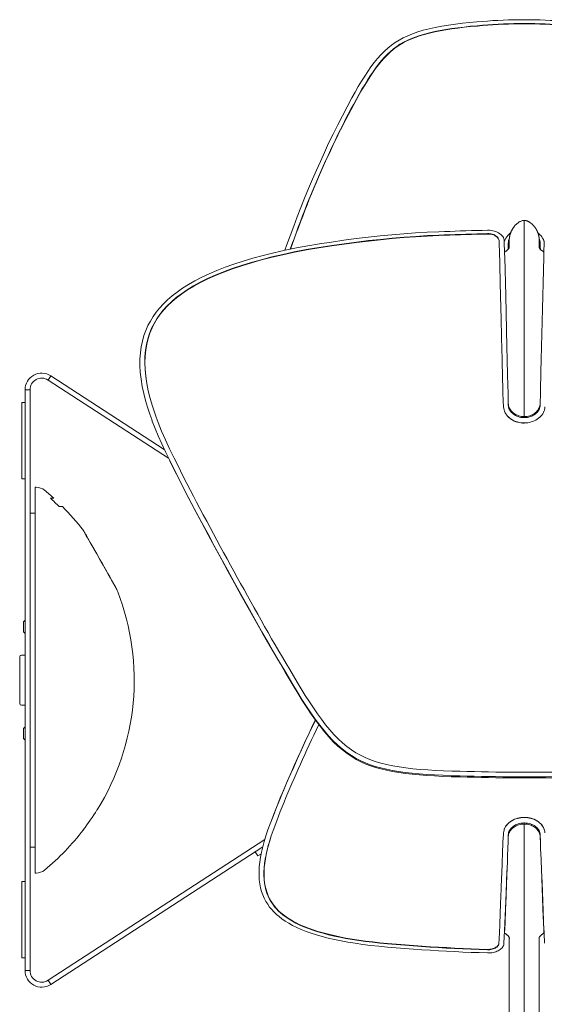
# Model space of a CAD drawing. Extents: x -305 to 1002, y -456 to 730.
# Drawn here: x 546 to 703, y 434 to 730 of the extents above; entities that cross this region are included whole.
import ezdxf

# ---------------------------------------------------------------- set-up
doc = ezdxf.new("R2010")
doc.units = 0
doc.header["$MEASUREMENT"] = 0
doc.layers.add('Luceplan', color=250, linetype='Continuous')

# ---------------------------------------------------------------- blocks, each defined once
blk = doc.blocks.new('Luceplan_Hope_D66-8a_(side view)')
at = {"layer": 'Luceplan', "lineweight": 9}
for points in [[(151.6, 198.58), (150.02, 198.58), (148.44, 198.55), (146.85, 198.51), (145.27, 198.46), (143.69, 198.39), (142.11, 198.3), (140.53, 198.19), (138.95, 198.08), (137.38, 197.94)], [(165.82, 197.94), (164.24, 198.08), (162.66, 198.19), (161.09, 198.3), (159.5, 198.39), (157.92, 198.46), (156.34, 198.51), (154.76, 198.55), (153.18, 198.58), (151.6, 198.58)], [(137.38, 197.94), (135.16, 197.74), (133, 197.5), (130.9, 197.23), (128.83, 196.94), (126.82, 196.61), (124.88, 196.24), (123.03, 195.84), (121.25, 195.4), (119.58, 194.9), (118.03, 194.35), (116.59, 193.76), (115.24, 193.12), (113.99, 192.44), (112.84, 191.73), (111.72, 190.93), (110.63, 190.05), (109.58, 189.1), (108.54, 188.05), (107.52, 186.91), (106.53, 185.68), (105.55, 184.38), (104.59, 183.01), (103.65, 181.58), (102.7, 180.07), (101.74, 178.48), (100.78, 176.82), (99.84, 175.08)], [(101.19, 174.69), (102.01, 176.2), (102.84, 177.65), (103.67, 179.05), (104.51, 180.4), (105.33, 181.68), (106.17, 182.91), (107.01, 184.09), (107.85, 185.22), (108.71, 186.28), (109.6, 187.27), (110.5, 188.19), (111.42, 189.05), (112.34, 189.82), (113.28, 190.52), (114.26, 191.18), (115.3, 191.79), (116.39, 192.35), (117.56, 192.88), (118.83, 193.38), (120.19, 193.85), (121.62, 194.28), (123.13, 194.67), (124.71, 195.02), (126.35, 195.34), (128.06, 195.64), (129.82, 195.91), (131.65, 196.16), (133.54, 196.39), (135.49, 196.6), (137.5, 196.79)], [(137.51, 196.69), (135.49, 196.51), (133.54, 196.3), (131.65, 196.06), (129.82, 195.81), (128.05, 195.54), (126.34, 195.24), (124.7, 194.92), (123.11, 194.57), (121.6, 194.18), (120.17, 193.74), (118.81, 193.28), (117.53, 192.77), (116.34, 192.22), (115.23, 191.64), (114.17, 191.01), (113.16, 190.34), (112.21, 189.61), (111.28, 188.82), (110.37, 187.97), (109.49, 187.05), (108.62, 186.06), (107.77, 185.01), (106.94, 183.89), (106.11, 182.72), (105.29, 181.5), (104.48, 180.23), (103.66, 178.91), (102.84, 177.53), (102.02, 176.09), (101.21, 174.6)], [(137.5, 196.79), (139.07, 196.92), (140.63, 197.04), (142.2, 197.14), (143.76, 197.23), (145.33, 197.3), (146.9, 197.36), (148.47, 197.4), (150.03, 197.42), (151.6, 197.43)], [(151.6, 197.33), (150.03, 197.32), (148.47, 197.3), (146.9, 197.26), (145.33, 197.2), (143.77, 197.13), (142.2, 197.05), (140.64, 196.94), (139.07, 196.83), (137.51, 196.69)], [(151.6, 197.43), (153.17, 197.42), (154.73, 197.4), (156.3, 197.36), (157.87, 197.3), (159.43, 197.23), (161, 197.14), (162.57, 197.04), (164.13, 196.92), (165.69, 196.79)], [(165.69, 196.69), (164.13, 196.83), (162.56, 196.94), (161, 197.05), (159.43, 197.13), (157.86, 197.21), (156.3, 197.26), (154.73, 197.3), (153.17, 197.32), (151.6, 197.33)], [(99.84, 175.08), (98.38, 172.39), (96.95, 169.69), (95.55, 166.97), (94.17, 164.21), (92.83, 161.42), (91.55, 158.66), (90.33, 155.97), (89.14, 153.3), (87.96, 150.6), (86.77, 147.8), (85.6, 144.94), (84.47, 142.09), (83.38, 139.29), (82.32, 136.49), (81.27, 133.64), (80.2, 130.67), (79.7, 129.24)], [(81.3, 129.57), (81.8, 130.99), (82.42, 132.72), (83.05, 134.45), (83.69, 136.17), (84.33, 137.88), (84.99, 139.6), (85.65, 141.3), (86.32, 142.99), (86.99, 144.68), (87.68, 146.36), (88.37, 148.02), (89.07, 149.67), (89.78, 151.31), (90.49, 152.94), (91.2, 154.56), (91.92, 156.16), (92.65, 157.76), (93.38, 159.34), (94.12, 160.91), (94.87, 162.47), (95.62, 164.03), (96.38, 165.57), (97.16, 167.11), (97.94, 168.63), (98.74, 170.15), (99.54, 171.67), (100.36, 173.18), (101.19, 174.69)], [(101.21, 174.6), (100.38, 173.09), (99.56, 171.58), (98.76, 170.06), (97.96, 168.53), (97.17, 167), (96.39, 165.45), (95.63, 163.9), (94.87, 162.34), (94.12, 160.78), (93.38, 159.2), (92.65, 157.62), (91.92, 156.02), (91.21, 154.42), (90.49, 152.81), (89.79, 151.19), (89.09, 149.56), (88.39, 147.92), (87.7, 146.27), (87.02, 144.61), (86.35, 142.93), (85.69, 141.25), (85.03, 139.56), (84.38, 137.85), (83.74, 136.14), (83.1, 134.43), (82.47, 132.7), (81.85, 130.97), (81.36, 129.58)], [(151.6, 138.26), (151.51, 138.26), (151.3, 138.23), (151.09, 138.19), (150.88, 138.12), (150.67, 138.04), (150.47, 137.95), (150.29, 137.86), (150.11, 137.76), (149.95, 137.66), (149.79, 137.55), (149.65, 137.44), (149.51, 137.33), (149.38, 137.22), (149.25, 137.11), (149.13, 137), (149.01, 136.89), (148.91, 136.78), (148.8, 136.66), (148.71, 136.55), (148.61, 136.45), (148.53, 136.34), (148.44, 136.23), (148.37, 136.12), (148.29, 136.02), (148.22, 135.91), (148.16, 135.81), (148.09, 135.71), (148.04, 135.61), (147.98, 135.52), (147.93, 135.42), (147.88, 135.33), (147.83, 135.24), (147.78, 135.15), (147.74, 135.06), (147.7, 134.97), (147.66, 134.88), (147.62, 134.79), (147.59, 134.7), (147.55, 134.61), (147.52, 134.53), (147.49, 134.44), (147.46, 134.35), (147.43, 134.27), (147.4, 134.19), (147.37, 134.1), (147.35, 134.02), (147.33, 133.94), (147.31, 133.87), (147.29, 133.79), (147.27, 133.72), (147.25, 133.65), (147.23, 133.58), (147.22, 133.51), (147.2, 133.44), (147.19, 133.36), (147.18, 133.28), (147.16, 133.2), (147.15, 133.1), (147.14, 133), (147.13, 132.92), (147.12, 132.86), (147.12, 132.82), (147.11, 132.77), (147.11, 132.7), (147.1, 132.63), (147.1, 132.57), (147.1, 132.5), (147.1, 132.43)], [(151.6, 79.01), (151.6, 138.26)], [(156.02, 133.31), (156.01, 133.33), (156.01, 133.36), (156, 133.39), (156, 133.41), (155.99, 133.44), (155.99, 133.47), (155.98, 133.5), (155.97, 133.53), (155.97, 133.56), (155.96, 133.59), (155.95, 133.62), (155.95, 133.65), (155.94, 133.68), (155.93, 133.71), (155.93, 133.74), (155.92, 133.77), (155.91, 133.8), (155.9, 133.83), (155.89, 133.86), (155.88, 133.89), (155.88, 133.93), (155.87, 133.96), (155.86, 133.99), (155.85, 134.02), (155.84, 134.06), (155.83, 134.09), (155.82, 134.12), (155.81, 134.16), (155.8, 134.19), (155.79, 134.23), (155.77, 134.26), (155.76, 134.29), (155.75, 134.33), (155.74, 134.36), (155.73, 134.4), (155.71, 134.43), (155.7, 134.47), (155.69, 134.51), (155.67, 134.54), (155.66, 134.58), (155.65, 134.61), (155.63, 134.65), (155.62, 134.68), (155.6, 134.72), (155.59, 134.76), (155.57, 134.79), (155.56, 134.83), (155.54, 134.87), (155.53, 134.9), (155.51, 134.94), (155.49, 134.98), (155.48, 135.01), (155.46, 135.05), (155.44, 135.09), (155.43, 135.12), (155.41, 135.16), (155.39, 135.2), (155.37, 135.23), (155.35, 135.27), (155.33, 135.31), (155.31, 135.35), (155.29, 135.39), (155.27, 135.43), (155.25, 135.47), (155.23, 135.51), (155.2, 135.55), (155.18, 135.59), (155.16, 135.63), (155.13, 135.67), (155.11, 135.71), (155.08, 135.75), (155.06, 135.79), (155.03, 135.83), (155, 135.87), (154.97, 135.92), (154.95, 135.96), (154.92, 136), (154.89, 136.04), (154.86, 136.09), (154.83, 136.13), (154.79, 136.18), (154.76, 136.22), (154.73, 136.26), (154.69, 136.31), (154.66, 136.35), (154.62, 136.4), (154.59, 136.44), (154.55, 136.49), (154.51, 136.53), (154.47, 136.58), (154.43, 136.62), (154.39, 136.67), (154.35, 136.72), (154.31, 136.76), (154.26, 136.81), (154.22, 136.85), (154.17, 136.9), (154.12, 136.94), (154.08, 136.99), (154.03, 137.04), (153.98, 137.08), (153.93, 137.13), (153.88, 137.18), (153.82, 137.22), (153.77, 137.27), (153.71, 137.31), (153.66, 137.36), (153.6, 137.41), (153.54, 137.45), (153.48, 137.5), (153.42, 137.54), (153.35, 137.58), (153.29, 137.63), (153.22, 137.67), (153.16, 137.72), (153.09, 137.76), (153.02, 137.8), (152.95, 137.84), (152.87, 137.88), (152.8, 137.92), (152.72, 137.96), (152.64, 137.99), (152.56, 138.03), (152.48, 138.06), (152.4, 138.1), (152.31, 138.13), (152.22, 138.15), (152.13, 138.18), (152.03, 138.2), (151.93, 138.22), (151.83, 138.24), (151.72, 138.26), (151.6, 138.26)], [(125.98, 134.83), (122.46, 134.67), (118.93, 134.46), (115.39, 134.2), (111.84, 133.9), (108.28, 133.56), (104.69, 133.18), (101.05, 132.75), (97.38, 132.27), (93.66, 131.74)], [(93.77, 130.7), (97.51, 131.24), (101.19, 131.72), (104.83, 132.15), (108.42, 132.54), (111.96, 132.88), (115.48, 133.18), (118.99, 133.44), (122.48, 133.65), (125.96, 133.81)], [(125.97, 133.7), (122.47, 133.54), (118.96, 133.32), (115.44, 133.07), (111.91, 132.77), (108.37, 132.43), (104.79, 132.04), (101.16, 131.61), (97.5, 131.12), (93.79, 130.6)], [(125.96, 133.81), (127.58, 133.88), (129.2, 133.94), (130.82, 134), (132.44, 134.05), (134.07, 134.1), (135.7, 134.15), (137.33, 134.19), (138.96, 134.23), (140.59, 134.26)], [(140.6, 134.15), (138.96, 134.12), (137.33, 134.08), (135.7, 134.04), (134.07, 133.99), (132.45, 133.94), (130.83, 133.89), (129.21, 133.83), (127.59, 133.77), (125.97, 133.7)], [(125.98, 134.83), (127.6, 134.89), (129.22, 134.95), (130.84, 135.01), (132.46, 135.07), (134.09, 135.11), (135.71, 135.16), (137.34, 135.2), (138.97, 135.24), (140.6, 135.27)], [(144.07, 132.03), (144.05, 132.26), (143.99, 132.49), (143.89, 132.72), (143.76, 132.94), (143.59, 133.16), (143.39, 133.36), (143.17, 133.54), (142.91, 133.71), (142.63, 133.86), (142.32, 133.98), (141.99, 134.09), (141.65, 134.17), (141.31, 134.23), (140.96, 134.26), (140.59, 134.26)], [(145.57, 132.07), (145.54, 132.41), (145.45, 132.74), (145.32, 133.06), (145.13, 133.38), (144.89, 133.69), (144.61, 133.98), (144.28, 134.24), (143.91, 134.48), (143.51, 134.69), (143.08, 134.87), (142.61, 135.02), (142.13, 135.14), (141.64, 135.22), (141.13, 135.26), (140.6, 135.27)], [(143.99, 132.39), (143.89, 132.62), (143.76, 132.84), (143.6, 133.05), (143.4, 133.25), (143.17, 133.43), (142.91, 133.6), (142.63, 133.75), (142.33, 133.87), (142, 133.98), (141.67, 134.06), (141.32, 134.11), (140.97, 134.14), (140.6, 134.15)], [(147.51, 134.51), (147.33, 134.37), (146.97, 134.03), (146.63, 133.68), (146.33, 133.3), (146.07, 132.89), (145.85, 132.47)], [(157.35, 132.47), (157.13, 132.89), (156.86, 133.3), (156.57, 133.68), (156.23, 134.03), (155.87, 134.37), (155.69, 134.51)], [(156.03, 133.26), (156.02, 133.31)], [(156.03, 133.21), (156.03, 133.26)], [(93.66, 131.74), (90.11, 131.21), (86.6, 130.61), (83.15, 129.95), (79.72, 129.24), (76.35, 128.49), (73.11, 127.68), (70.06, 126.85), (67.15, 125.99), (64.38, 125.09), (61.75, 124.15), (59.25, 123.18), (56.9, 122.17), (54.69, 121.13), (52.62, 120.05), (50.7, 118.95), (48.92, 117.83), (47.29, 116.69), (45.79, 115.52), (44.42, 114.33), (43.18, 113.13), (42.05, 111.9), (41.02, 110.63), (40.1, 109.34), (39.27, 107.99), (38.53, 106.59), (37.88, 105.13), (37.32, 103.59), (36.86, 101.96), (36.5, 100.25), (36.25, 98.45), (36.12, 96.58), (36.12, 94.64), (36.23, 92.62), (36.46, 90.51), (36.82, 88.33), (37.27, 86.18), (37.8, 84.1), (38.41, 82.06), (39.09, 79.97), (39.66, 78.37)], [(41.01, 79.03), (40.68, 79.95), (39.87, 82.37), (39.19, 84.72), (38.62, 86.99), (38.18, 89.2), (37.86, 91.35), (37.65, 93.41), (37.57, 95.41), (37.62, 97.34), (37.79, 99.19), (38.08, 100.96), (38.49, 102.65), (39.01, 104.26), (39.63, 105.79), (40.36, 107.25), (41.18, 108.64), (42.11, 109.99), (43.15, 111.29), (44.3, 112.55), (45.59, 113.79), (47.02, 115.01), (48.59, 116.2), (50.31, 117.38), (52.19, 118.53), (54.22, 119.64), (56.41, 120.73), (58.74, 121.78), (61.22, 122.79), (63.85, 123.76), (66.61, 124.7), (69.51, 125.58), (72.55, 126.43), (75.73, 127.24), (79.03, 128), (82.5, 128.74), (86.12, 129.46), (89.88, 130.12), (93.77, 130.7)], [(93.79, 130.6), (89.91, 130.01), (86.17, 129.36), (82.56, 128.65), (79.11, 127.91), (75.81, 127.16), (72.64, 126.35), (69.61, 125.5), (66.72, 124.62), (63.96, 123.69), (61.34, 122.72), (58.86, 121.72), (56.53, 120.68), (54.34, 119.59), (52.31, 118.48), (50.42, 117.33), (48.7, 116.17), (47.13, 114.98), (45.7, 113.77), (44.42, 112.55), (43.28, 111.31), (42.25, 110.03), (41.31, 108.71), (40.49, 107.34), (39.76, 105.9), (39.12, 104.37), (38.58, 102.76), (38.15, 101.07), (37.85, 99.29), (37.67, 97.43), (37.6, 95.49), (37.67, 93.48), (37.87, 91.4), (38.19, 89.24), (38.63, 87.02), (39.2, 84.73), (39.88, 82.37), (40.68, 79.94), (41.01, 79.03)], [(144.14, 129.17), (144.11, 130.6), (144.07, 132.03)], [(145.57, 132.07), (145.67, 128.14)], [(145.85, 132.47), (145.66, 132.03)], [(146.78, 130.65), (146.75, 129.55)], [(146.8, 131.44), (146.78, 130.65)], [(146.83, 131.8), (146.8, 131.44)], [(146.89, 132.16), (146.83, 131.8)], [(147.12, 132.87), (146.99, 132.52), (146.89, 132.16)], [(147.1, 131.9), (147.1, 132.44)], [(147.1, 131.39), (147.1, 131.9)], [(147.1, 131.08), (147.1, 131.39)], [(147.1, 130.59), (147.1, 131.08)], [(147.11, 130.22), (147.1, 130.59)], [(147.11, 130.31), (147.11, 130.28), (147.11, 130.25), (147.11, 130.24), (147.11, 130.23), (147.11, 130.22), (147.11, 130.22), (147.11, 130.22), (147.11, 130.2), (147.1, 130.19), (147.1, 130.16)], [(147.11, 130.54), (147.11, 130.46)], [(147.11, 130.46), (147.11, 130.37)], [(147.11, 130.37), (147.11, 130.31)], [(156.04, 133.16), (156.03, 133.21)], [(156.05, 133.12), (156.04, 133.16)], [(156.05, 133.08), (156.05, 133.12)], [(156.06, 133.04), (156.05, 133.08)], [(156.06, 132.99), (156.06, 133.04)], [(156.07, 132.95), (156.06, 132.99)], [(156.07, 132.91), (156.07, 132.95)], [(156.09, 132.74), (156.09, 132.76), (156.09, 132.78), (156.08, 132.81), (156.08, 132.84), (156.08, 132.87), (156.07, 132.91)], [(156.08, 132.87), (156.21, 132.52)], [(156.09, 132.7), (156.09, 132.74)], [(156.09, 132.67), (156.09, 132.7)], [(156.09, 132.65), (156.09, 132.67)], [(156.1, 132.62), (156.09, 132.65)], [(156.09, 130.22), (156.1, 131.08)], [(156.09, 130.54), (156.09, 130.46), (156.09, 130.38), (156.09, 130.32)], [(156.24, 129.8), (156.2, 129.88), (156.17, 129.94), (156.14, 130), (156.13, 130.05), (156.11, 130.1), (156.1, 130.14), (156.1, 130.16), (156.09, 130.19), (156.09, 130.2), (156.09, 130.21), (156.09, 130.22), (156.09, 130.23), (156.09, 130.23), (156.09, 130.23), (156.09, 130.24), (156.09, 130.26), (156.09, 130.29), (156.09, 130.32)], [(156.1, 132.59), (156.1, 132.62)], [(156.1, 132.53), (156.1, 132.54), (156.1, 132.56), (156.1, 132.59)], [(156.1, 132.49), (156.1, 132.53)], [(156.1, 132.46), (156.1, 132.49)], [(156.1, 132.44), (156.1, 132.46)], [(156.1, 131.46), (156.1, 132.44)], [(156.1, 131.08), (156.1, 131.46)], [(156.21, 132.52), (156.31, 132.16)], [(156.31, 132.16), (156.37, 131.8)], [(156.37, 131.8), (156.39, 131.44)], [(156.39, 131.44), (156.43, 130.18)], [(157.53, 132.03), (157.35, 132.47)], [(157.53, 128.14), (157.63, 132.07)], [(157.62, 131.76), (157.53, 132.03)], [(144.27, 123.89), (144.25, 124.89), (144.14, 129.17)], [(145.69, 127.96), (145.67, 128.14)], [(145.88, 128.85), (145.7, 128.72)], [(145.7, 128.72), (145.7, 128.51)], [(145.7, 128.51), (145.71, 128.01)], [(145.71, 128.01), (145.73, 127.47)], [(145.73, 127.47), (145.73, 127.2)], [(146.91, 129.74), (146.85, 129.65), (146.77, 129.56), (146.68, 129.48), (146.58, 129.39), (146.47, 129.3), (146.36, 129.21), (146.24, 129.12), (146.12, 129.03), (146, 128.94), (145.88, 128.85)], [(147.1, 130.16), (147.09, 130.12), (147.08, 130.08), (147.06, 130.03), (147.04, 129.97), (147.01, 129.9), (146.97, 129.82), (146.91, 129.74)], [(157.5, 128.72), (157.37, 128.81), (157.25, 128.9), (157.14, 128.98), (157.04, 129.06), (156.93, 129.14), (156.82, 129.22), (156.72, 129.3), (156.62, 129.39), (156.53, 129.47), (156.44, 129.55), (156.36, 129.64), (156.3, 129.72), (156.24, 129.8)], [(156.43, 130.18), (156.44, 129.55)], [(157.5, 128.51), (157.47, 127.47)], [(157.47, 127.47), (157.47, 127.2)], [(157.5, 128.72), (157.5, 128.51)], [(157.53, 128.14), (157.5, 127.93)], [(145.73, 127.2), (146.02, 115.53)], [(157.47, 127.2), (157.37, 123.29), (157.27, 119.4), (157.18, 115.53), (157.08, 111.68), (156.99, 107.84), (156.89, 104.02), (156.8, 100.21), (156.71, 96.43), (156.61, 92.66)], [(144.29, 123.37), (144.27, 123.89)], [(144.34, 121.06), (144.29, 123.37)], [(144.39, 119.05), (144.36, 120.42), (144.34, 121.06)], [(144.45, 116.77), (144.41, 118.31), (144.39, 119.05)], [(144.51, 114.27), (144.47, 115.96), (144.45, 116.77)], [(146.02, 115.53), (146.4, 100.21), (146.49, 96.43)], [(144.53, 113.4), (144.51, 114.27)], [(144.66, 108.05), (144.64, 108.93), (144.62, 109.82), (144.6, 110.72), (144.57, 111.62), (144.53, 113.4)], [(144.73, 105.49), (144.7, 106.33), (144.66, 108.05)], [(144.78, 103.1), (144.76, 103.88), (144.73, 105.49)], [(144.87, 99.54), (144.78, 103.1)], [(144.88, 98.9), (144.87, 99.54)], [(144.94, 96.56), (144.93, 97.11), (144.88, 98.9)], [(145, 94.02), (144.98, 94.99), (144.96, 95.5), (144.94, 96.56)], [(146.61, 91.72), (146.49, 96.43)], [(145.02, 93.09), (145, 94.02)], [(145.05, 91.76), (145.03, 92.63), (145.02, 93.09)], [(156.48, 87.01), (156.61, 92.66)], [(9.32, 91.5), (8.51, 90.24)], [(44.69, 66.75), (8.51, 90.24)], [(43.42, 69.36), (9.32, 91.5)], [(145.06, 91.34), (145.05, 91.76)], [(145.08, 90.52), (145.06, 91.34)], [(145.12, 89.02), (145.1, 89.75), (145.08, 90.52)], [(145.15, 87.41), (145.14, 88.01), (145.13, 88.34), (145.12, 88.67), (145.12, 89.02)], [(146.72, 87.01), (146.7, 87.95), (146.68, 88.89), (146.61, 91.72)], [(1.6, 87.31), (3.1, 87.31)], [(1.6, -87.31), (1.6, 87.31)], [(3.1, -87.31), (3.1, 87.31)], [(145.19, 86.06), (145.18, 86.58), (145.17, 86.85), (145.16, 87.12), (145.15, 87.41)], [(145.21, 85.56), (145.19, 86.06)], [(146.74, 86.28), (146.72, 87.01)], [(146.74, 85.71), (146.72, 86.41)], [(146.75, 85.51), (146.74, 86.28)], [(156.44, 85.12), (156.45, 85.9)], [(156.45, 85.9), (156.47, 86.65), (156.48, 87.01)], [(0.6, 60.5), (0.6, 83.5)], [(1.6, 83.5), (0.6, 83.5)], [(145.22, 85.06), (145.21, 85.31), (145.21, 85.56)], [(145.37, 82.14), (145.35, 82.42), (145.33, 82.69), (145.32, 82.96), (145.3, 83.23), (145.29, 83.5), (145.28, 83.76), (145.27, 84.03), (145.25, 84.29), (145.24, 84.55), (145.22, 85.06)], [(146.75, 84.97), (146.74, 85.71)], [(146.77, 84.71), (146.75, 85.51)], [(146.78, 83.8), (146.75, 84.97)], [(146.8, 83.19), (146.77, 84.71)], [(146.8, 82.73), (146.78, 83.8)], [(146.98, 82.19), (146.89, 82.52), (146.83, 82.85), (146.8, 83.19)], [(156.22, 82.19), (156.31, 82.52), (156.37, 82.85), (156.4, 83.19)], [(156.4, 83.19), (156.42, 84.3)], [(156.4, 82.73), (156.4, 82.99)], [(156.42, 84.3), (156.44, 85.12)], [(145.37, 82.14), (145.42, 81.72), (145.52, 81.3), (145.65, 80.89), (145.67, 80.84)], [(145.67, 80.84), (145.7, 80.77)], [(145.67, 80.84), (145.83, 80.48), (146.06, 80.09), (146.32, 79.72), (146.61, 79.37), (146.95, 79.04), (147.31, 78.73), (147.71, 78.45), (148.13, 78.2), (148.58, 77.98), (149.05, 77.79), (149.54, 77.63), (150.04, 77.5), (150.56, 77.41), (151.08, 77.36), (151.6, 77.34)], [(151.6, 77.29), (151.08, 77.3), (150.56, 77.36), (150.06, 77.44), (149.56, 77.57), (149.07, 77.72), (148.6, 77.91), (148.15, 78.14), (147.73, 78.39), (147.33, 78.67), (146.97, 78.97), (146.64, 79.3), (146.34, 79.66), (146.08, 80.03), (145.86, 80.41), (145.7, 80.77)], [(146.8, 82.72), (146.83, 82.38), (146.89, 82.04), (147, 81.71), (147.14, 81.39), (147.31, 81.08), (147.52, 80.78), (147.75, 80.5), (148.02, 80.24), (148.32, 79.99), (148.64, 79.77), (148.99, 79.57), (149.36, 79.39), (149.76, 79.24), (150.18, 79.12), (150.61, 79.02), (151.07, 78.96)], [(151.6, 79.24), (151.17, 79.26), (150.75, 79.31), (150.34, 79.4), (149.95, 79.5), (149.56, 79.64), (149.19, 79.8), (148.85, 79.99), (148.52, 80.2), (148.21, 80.44), (147.94, 80.69), (147.68, 80.96), (147.46, 81.25), (147.27, 81.55), (147.11, 81.87), (146.98, 82.19)], [(151.6, 79.24), (152.03, 79.26), (152.45, 79.31), (152.86, 79.4), (153.25, 79.5), (153.64, 79.64), (154, 79.8), (154.35, 79.99), (154.68, 80.2), (154.98, 80.44), (155.26, 80.69), (155.52, 80.96), (155.74, 81.25), (155.93, 81.55), (156.09, 81.87), (156.22, 82.19)], [(151.6, 77.34), (152.12, 77.36), (152.64, 77.41), (153.16, 77.5), (153.66, 77.63), (154.15, 77.79), (154.62, 77.98), (155.07, 78.2), (155.49, 78.45), (155.89, 78.73), (156.25, 79.04), (156.58, 79.37), (156.88, 79.72), (157.14, 80.09), (157.36, 80.48), (157.53, 80.84)], [(152.13, 78.96), (152.59, 79.02), (153.02, 79.12), (153.44, 79.24), (153.83, 79.39), (154.21, 79.57), (154.56, 79.77), (154.88, 79.99), (155.18, 80.24), (155.44, 80.5), (155.68, 80.78), (155.89, 81.08), (156.06, 81.39), (156.2, 81.71), (156.3, 82.04), (156.37, 82.38), (156.4, 82.72)], [(157.5, 80.77), (157.53, 80.84)], [(157.53, 80.84), (157.54, 80.89)], [(157.54, 80.89), (157.68, 81.3), (157.78, 81.72), (157.83, 82.14)], [(39.66, 78.37), (39.85, 77.84)], [(39.85, 77.84), (40.7, 75.68), (41.63, 73.43), (42.66, 71.06), (43.8, 68.61), (45.07, 66.09)], [(41.61, 77.47), (41.01, 79.03)], [(46.43, 66.72), (45.03, 69.51), (43.77, 72.24), (42.64, 74.9), (41.61, 77.47)], [(151.07, 78.96), (151.53, 78.94), (151.6, 78.94)], [(151.6, 78.94), (151.6, 79.01)], [(151.6, 78.94), (151.67, 78.94)], [(151.67, 78.94), (152.13, 78.96)], [(45.02, 66.07), (45.24, 65.64)], [(45.07, 66.09), (46.91, 62.4), (48.76, 58.72), (50.65, 55.07), (52.57, 51.39), (54.53, 47.71), (56.49, 44.06), (58.46, 40.42), (60.43, 36.77), (62.42, 33.14), (64.43, 29.51), (66.45, 25.86), (68.51, 22.16), (70.61, 18.39), (72.78, 14.54), (75.01, 10.65), (77.29, 6.74), (79.64, 2.77), (82.06, -1.27)], [(45.24, 65.64), (47.08, 61.95), (48.94, 58.29), (50.82, 54.64), (52.74, 50.97), (54.69, 47.3), (56.66, 43.65), (58.62, 40.02), (60.59, 36.38), (62.58, 32.75), (64.58, 29.13), (66.59, 25.49), (68.65, 21.79), (70.75, 18.02), (72.91, 14.18), (75.13, 10.3), (77.41, 6.39), (79.75, 2.42)], [(83.38, -0.57), (82.26, 1.3), (81.15, 3.16), (80.04, 5.02), (78.94, 6.87), (77.85, 8.73), (76.77, 10.59), (75.7, 12.45), (74.64, 14.31), (73.59, 16.16), (72.54, 18.01), (71.51, 19.86), (70.47, 21.7), (69.45, 23.54), (68.43, 25.38), (67.41, 27.22), (66.38, 29.06), (65.36, 30.91), (64.34, 32.76), (63.32, 34.62), (62.3, 36.48), (61.28, 38.36), (60.26, 40.24), (59.24, 42.12), (58.22, 44.01), (57.2, 45.9), (56.18, 47.8), (55.17, 49.69), (54.17, 51.58), (53.17, 53.48), (52.18, 55.37), (51.2, 57.27), (50.22, 59.16), (49.26, 61.06), (48.31, 62.94), (47.37, 64.83), (46.43, 66.72)], [(1.6, 60.5), (0.6, 60.5)], [(4.6, -58), (4.6, 58)], [(4.94, 58), (4.6, 58)], [(9.23, 54.7), (10.24, 54.7)], [(12.85, 52.2), (11.89, 52.2)], [(4.6, 50.2), (3.1, 50.2)], [(19.37, 44.65), (19.35, 44.68), (19.33, 44.71), (19.31, 44.75), (19.28, 44.8), (19.25, 44.85), (19.21, 44.9), (19.17, 44.97), (19.13, 45.02)], [(19.4, 44.59), (19.37, 44.65)], [(19.5, 44.41), (19.4, 44.59)], [(19.51, 44.33), (19.48, 44.39), (19.46, 44.42), (19.45, 44.44), (19.44, 44.46), (19.44, 44.48), (19.43, 44.48)], [(19.59, 44.25), (19.5, 44.41)], [(19.56, 44.25), (19.51, 44.33)], [(19.61, 44.15), (19.56, 44.25)], [(19.71, 44.04), (19.59, 44.25)], [(19.67, 44.04), (19.61, 44.15)], [(19.75, 43.91), (19.67, 44.04)], [(19.85, 43.78), (19.71, 44.04)], [(19.87, 43.69), (19.75, 43.91)], [(20.03, 43.47), (19.85, 43.78)], [(20.01, 43.43), (19.87, 43.69)], [(20.18, 43.14), (20.01, 43.43)], [(20.24, 43.09), (20.03, 43.47)], [(20.36, 42.82), (20.18, 43.14)], [(20.49, 42.66), (20.24, 43.09)], [(22.27, 39.49), (20.36, 42.82)], [(21.19, 41.44), (20.49, 42.66)], [(22.36, 39.39), (21.19, 41.44)], [(23.13, 37.99), (22.27, 39.49)], [(23.18, 37.95), (22.36, 39.39)], [(24.09, 36.3), (23.13, 37.99)], [(23.92, 36.66), (23.18, 37.95)], [(24.5, 35.62), (23.92, 36.66)], [(24.83, 35), (24.09, 36.3)], [(25.1, 34.56), (24.5, 35.62)], [(25.73, 33.42), (24.83, 35)], [(25.7, 33.5), (25.1, 34.56)], [(26.49, 32.1), (25.7, 33.5)], [(26.61, 31.87), (25.73, 33.42)], [(27.07, 31.06), (26.49, 32.1)], [(27.29, 30.66), (26.61, 31.87)], [(27.62, 30.08), (27.07, 31.06)], [(27.91, 29.56), (27.29, 30.66)], [(28.1, 29.23), (27.62, 30.08)], [(28.68, 28.19), (28.61, 28.32), (27.91, 29.56)], [(28.56, 28.41), (28.1, 29.23)], [(28.76, 28.04), (28.56, 28.41)], [(28.78, 28), (28.68, 28.19)], [(28.87, 27.85), (28.76, 28.04)], [(28.84, 27.91), (28.78, 28)], [(1.1, 17.5), (1.6, 18)], [(1.1, 14.5), (1.1, 17.5)], [(1.1, 14.5), (1.6, 14)], [(0, -7.05), (0, 7.05)], [(1.4, 7.55), (0.5, 7.55)], [(79.75, 2.42), (82.17, -1.61)], [(82.06, -1.27), (83.42, -3.58), (84.79, -5.78), (86.16, -7.87), (87.5, -9.86), (88.82, -11.74), (90.14, -13.51), (91.47, -15.18), (92.78, -16.74), (94.12, -18.17), (95.5, -19.48), (96.89, -20.65), (98.29, -21.72), (99.67, -22.67), (101.06, -23.51), (102.47, -24.25), (103.88, -24.89), (105.32, -25.43), (106.84, -25.92), (108.46, -26.38), (110.17, -26.78), (111.97, -27.14), (113.86, -27.46), (115.84, -27.74), (117.91, -27.98), (120.06, -28.18), (122.3, -28.34), (124.64, -28.48), (127.09, -28.61), (129.64, -28.72), (132.29, -28.79)], [(82.17, -1.61), (83.53, -3.92), (84.89, -6.12), (86.26, -8.21), (87.6, -10.19), (88.91, -12.07), (90.23, -13.84), (91.56, -15.51), (92.87, -17.07), (94.21, -18.5), (95.58, -19.8), (96.97, -20.98), (98.36, -22.05), (99.75, -23), (101.13, -23.83), (102.53, -24.57), (103.95, -25.21), (105.38, -25.75), (106.9, -26.25), (108.52, -26.7), (110.23, -27.1), (112.03, -27.46), (113.91, -27.78), (115.89, -28.06), (117.95, -28.3), (120.1, -28.5), (122.34, -28.66), (124.68, -28.8), (127.12, -28.93), (129.67, -29.03), (132.32, -29.1)], [(132.35, -27.41), (129.8, -27.34), (127.32, -27.24), (124.92, -27.12), (122.59, -26.98), (120.33, -26.82), (118.15, -26.62), (116.05, -26.37), (114.02, -26.08), (112.09, -25.75), (110.23, -25.37), (108.46, -24.94), (106.79, -24.45), (105.23, -23.9), (103.77, -23.29), (102.35, -22.59), (100.98, -21.8), (99.65, -20.94), (98.33, -19.96), (97, -18.86), (95.69, -17.65), (94.4, -16.33), (93.14, -14.9), (91.91, -13.38), (90.69, -11.77), (89.47, -10.09), (88.26, -8.34), (87.04, -6.5), (85.81, -4.6), (84.59, -2.62), (83.38, -0.57)], [(1.4, -7.55), (0.5, -7.55)], [(1.1, -14.5), (1.6, -14)], [(1.1, -17.5), (1.1, -14.5)], [(88.84, -11.97), (88.12, -13.46), (86.93, -15.94), (85.76, -18.44), (84.63, -20.91), (83.55, -23.29), (82.49, -25.65), (81.44, -28.03), (80.37, -30.46), (79.32, -32.94), (78.31, -35.4), (77.33, -37.82), (76.39, -40.24), (75.47, -42.66)], [(76.11, -45.25), (77.23, -42.28), (77.77, -40.88), (78.31, -39.48), (78.87, -38.08), (79.43, -36.67), (80.01, -35.27), (80.59, -33.86), (81.19, -32.44), (81.8, -31.02), (82.42, -29.6), (83.05, -28.17), (83.69, -26.73), (84.33, -25.29), (84.99, -23.83), (85.65, -22.38), (86.32, -20.92), (86.99, -19.45), (87.68, -17.98), (88.37, -16.52), (89.07, -15.05), (89.78, -13.58), (89.88, -13.37)], [(88.87, -12.02), (87.96, -13.9), (86.77, -16.38), (85.6, -18.89), (84.47, -21.36), (83.38, -23.75), (82.32, -26.12), (81.27, -28.5), (80.2, -30.94), (79.15, -33.42), (78.13, -35.89), (77.16, -38.32), (76.22, -40.74)], [(1.1, -17.5), (1.6, -18)], [(132.29, -28.79), (134.43, -28.84), (136.58, -28.89), (138.72, -28.94), (140.86, -28.97), (143.01, -29), (145.16, -29.03), (147.3, -29.04), (149.45, -29.05), (151.6, -29.06)], [(132.32, -29.1), (134.46, -29.16), (136.6, -29.21), (138.74, -29.25), (140.88, -29.29), (143.02, -29.32), (145.17, -29.34), (147.31, -29.36), (149.45, -29.37), (151.6, -29.37)], [(151.6, -27.68), (149.46, -27.67), (147.32, -27.66), (145.18, -27.65), (143.04, -27.62), (140.9, -27.59), (138.76, -27.56), (136.63, -27.51), (134.49, -27.47), (132.35, -27.41)], [(173.28, -27.35), (168.71, -27.47), (166.57, -27.51), (164.43, -27.56), (162.3, -27.59), (160.16, -27.62), (158.02, -27.65), (155.88, -27.66), (153.74, -27.67), (151.6, -27.68)], [(151.6, -29.06), (153.75, -29.05), (155.89, -29.04), (158.04, -29.03), (160.19, -29), (162.33, -28.97), (164.48, -28.94), (166.62, -28.89), (168.77, -28.84), (170.91, -28.79)], [(151.6, -29.37), (153.74, -29.37), (155.89, -29.36), (158.03, -29.34), (160.17, -29.32), (162.32, -29.29), (164.46, -29.25), (166.6, -29.21), (168.74, -29.16), (170.88, -29.1)], [(23.22, -39), (23.29, -39)], [(76.22, -40.74), (75.3, -43.16)], [(151.6, -41.32), (151.08, -41.33), (150.56, -41.38), (150.05, -41.47), (149.55, -41.59), (149.06, -41.74), (148.59, -41.92), (148.15, -42.13), (147.72, -42.37), (147.33, -42.63), (146.97, -42.92), (146.63, -43.23), (146.33, -43.56), (146.07, -43.92), (145.85, -44.29), (145.66, -44.67), (145.6, -44.84)], [(145.7, -44.59), (145.88, -44.21), (146.1, -43.84), (146.36, -43.49), (146.65, -43.16), (146.99, -42.85), (147.35, -42.56), (147.75, -42.29), (148.17, -42.05), (148.62, -41.84), (149.08, -41.66), (149.57, -41.52), (150.06, -41.4), (150.57, -41.32), (151.08, -41.27), (151.6, -41.25)], [(151.6, -41.25), (152.12, -41.27), (152.63, -41.32), (153.14, -41.4), (153.63, -41.52), (154.12, -41.66), (154.58, -41.84), (155.03, -42.05), (155.45, -42.29), (155.85, -42.56), (156.21, -42.85), (156.54, -43.16), (156.84, -43.49), (157.1, -43.84), (157.32, -44.21), (157.5, -44.59)], [(157.6, -44.84), (157.53, -44.67), (157.35, -44.29), (157.13, -43.92), (156.86, -43.56), (156.57, -43.23), (156.23, -42.92), (155.87, -42.63), (155.47, -42.37), (155.05, -42.13), (154.61, -41.92), (154.14, -41.74), (153.65, -41.59), (153.15, -41.47), (152.64, -41.38), (152.12, -41.33), (151.6, -41.32)], [(75.3, -43.16), (74.6, -45.01)], [(151.04, -42.95), (150.59, -43.01), (150.16, -43.1), (149.75, -43.21), (149.36, -43.35), (148.99, -43.52), (148.64, -43.71), (148.32, -43.92), (148.03, -44.15), (147.76, -44.4), (147.53, -44.67), (147.32, -44.95), (147.15, -45.24), (147.01, -45.54), (146.9, -45.85), (146.83, -46.17), (146.8, -46.49)], [(151.6, -43.26), (151.17, -43.28), (150.76, -43.33), (150.35, -43.41), (149.95, -43.51), (149.57, -43.64), (149.21, -43.79), (148.86, -43.97), (148.53, -44.17), (148.23, -44.39), (147.95, -44.63), (147.7, -44.89), (147.47, -45.16), (147.28, -45.45), (147.12, -45.75), (146.99, -46.05)], [(151.5, -42.92), (151.04, -42.95)], [(151.6, -42.92), (151.5, -42.92)], [(156.39, -46.49), (156.36, -46.17), (156.3, -45.85), (156.19, -45.54), (156.05, -45.24), (155.88, -44.95), (155.67, -44.67), (155.43, -44.4), (155.17, -44.15), (154.87, -43.92), (154.55, -43.71), (154.21, -43.52), (153.84, -43.35), (153.45, -43.21), (153.03, -43.1), (152.6, -43.01), (152.15, -42.95), (151.69, -42.92), (151.6, -42.92)], [(151.6, -76.7), (151.6, -42.92)], [(151.6, -43.26), (152.03, -43.28), (152.44, -43.33), (152.85, -43.41), (153.24, -43.51), (153.63, -43.64), (153.99, -43.79), (154.34, -43.97), (154.67, -44.17), (154.97, -44.39), (155.25, -44.63), (155.5, -44.89), (155.73, -45.16), (155.92, -45.45), (156.08, -45.75), (156.21, -46.05)], [(19.15, -45), (19.07, -45)], [(74.18, -46.24), (74, -46.79), (73.48, -48.52), (73.04, -50.16), (72.66, -51.74), (72.36, -53.25), (72.14, -54.72), (71.99, -56.13), (71.93, -57.49), (71.93, -58.81), (72, -60.07), (72.15, -61.28), (72.38, -62.44), (72.68, -63.54), (73.05, -64.59), (73.48, -65.58), (73.98, -66.52), (74.52, -67.39), (75.09, -68.21), (75.71, -68.97), (76.39, -69.7), (77.13, -70.41), (77.93, -71.08), (78.81, -71.76), (79.79, -72.43), (80.86, -73.09), (82.01, -73.74), (83.26, -74.35), (84.6, -74.95), (86.03, -75.52), (87.56, -76.07), (89.18, -76.58), (90.89, -77.08), (92.69, -77.54), (94.56, -77.98), (96.54, -78.39), (98.62, -78.77), (100.78, -79.12), (103.06, -79.44), (105.45, -79.75), (107.93, -80.02), (110.52, -80.25)], [(110.48, -79.26), (108.23, -79.06), (106.04, -78.82), (103.92, -78.56), (101.88, -78.28), (99.91, -77.98), (98.02, -77.65), (96.19, -77.3), (94.44, -76.93), (92.75, -76.53), (91.14, -76.1), (89.59, -75.66), (88.12, -75.19), (86.73, -74.69), (85.41, -74.17), (84.17, -73.63), (83.01, -73.06), (81.93, -72.48), (80.93, -71.88), (80.03, -71.28), (79.21, -70.67), (78.45, -70.05), (77.77, -69.42), (77.15, -68.78), (76.57, -68.11), (76.03, -67.39), (75.53, -66.63), (75.07, -65.82), (74.66, -64.95), (74.29, -64.03), (73.99, -63.07), (73.74, -62.06), (73.56, -61.01), (73.44, -59.92), (73.39, -58.78), (73.4, -57.61), (73.46, -56.4), (73.59, -55.15), (73.78, -53.86), (74.02, -52.53), (74.33, -51.16), (74.7, -49.75), (75.12, -48.3), (75.59, -46.77)], [(75.59, -46.77), (75.15, -48.2), (74.73, -49.65), (74.36, -51.06), (74.05, -52.43), (73.81, -53.76), (73.62, -55.04), (73.49, -56.29), (73.43, -57.51), (73.42, -58.68), (73.47, -59.81), (73.59, -60.9), (73.77, -61.95), (74.02, -62.96), (74.32, -63.92), (74.69, -64.84), (75.1, -65.71), (75.55, -66.52), (76.05, -67.28), (76.6, -68), (77.17, -68.68), (77.79, -69.31), (78.48, -69.94), (79.23, -70.56), (80.05, -71.17), (80.96, -71.77), (81.95, -72.37), (83.03, -72.95), (84.19, -73.52), (85.44, -74.06), (86.75, -74.58), (88.15, -75.08), (89.62, -75.55), (91.16, -75.99), (92.78, -76.42), (94.46, -76.82), (96.22, -77.19), (98.04, -77.54), (99.94, -77.87), (101.9, -78.17), (103.94, -78.45), (106.06, -78.71), (108.25, -78.95), (110.5, -79.15)], [(74.6, -45.01), (74.18, -46.24)], [(75.59, -46.77), (76.11, -45.25)], [(145.24, -47.66), (145.27, -47.31)], [(145.27, -47.31), (145.32, -46.6), (145.34, -46.23), (145.37, -45.86)], [(145.6, -44.84), (145.53, -45.06), (145.43, -45.46), (145.37, -45.86)], [(145.63, -44.75), (145.6, -44.84)], [(146.8, -47), (146.78, -47.68)], [(146.8, -46.5), (146.79, -46.78)], [(146.99, -46.05), (146.89, -46.37), (146.83, -46.68), (146.8, -47)], [(156.21, -46.05), (156.31, -46.37), (156.37, -46.68), (156.39, -47)], [(156.39, -47), (156.41, -47.68)], [(156.4, -46.5), (156.42, -47.17)], [(156.42, -47.17), (156.44, -47.93)], [(157.83, -45.86), (157.77, -45.46), (157.67, -45.06), (157.6, -44.84)], [(4.6, -50.2), (3.1, -50.2)], [(73.66, -47.93), (8.51, -90.24)], [(73.05, -50.11), (9.32, -91.5)], [(145.06, -51.97), (145.08, -51.31), (145.09, -50.98), (145.11, -50.66), (145.12, -50.34), (145.13, -50.02), (145.14, -49.7), (145.16, -49.37), (145.18, -49.04), (145.19, -48.7), (145.21, -48.36), (145.24, -47.66)], [(146.71, -49.95), (146.68, -50.64)], [(146.73, -49.22), (146.71, -49.95)], [(146.76, -48.46), (146.73, -49.22)], [(146.78, -47.68), (146.76, -48.46)], [(156.41, -47.68), (156.44, -48.46)], [(156.44, -47.93), (156.46, -48.66)], [(156.44, -48.46), (156.47, -49.22)], [(156.46, -48.66), (156.49, -49.35)], [(156.47, -49.22), (156.49, -49.95)], [(156.49, -49.35), (156.51, -50.01)], [(156.49, -49.95), (156.52, -50.64)], [(70.76, -51.6), (71.58, -52.86)], [(71.58, -52.86), (72.46, -52.29)], [(144.99, -53.81), (145.02, -53.03), (145.03, -52.66), (145.04, -52.31), (145.06, -51.97)], [(146.6, -52.83), (146.52, -55.03), (146.47, -56.13)], [(146.69, -50.64), (146.6, -52.83)], [(156.51, -50.64), (156.64, -53.93)], [(144.84, -57.62), (144.92, -55.57)], [(144.92, -55.57), (144.95, -54.65)], [(144.95, -54.65), (144.99, -53.81)], [(146.47, -56.13), (146.36, -59.17), (146.28, -61.11)], [(156.64, -53.93), (156.77, -57.24)], [(4.94, -58), (4.6, -58)], [(144.68, -62.01), (144.7, -61.32), (144.73, -60.65), (144.75, -60), (144.78, -59.38), (144.82, -58.19)], [(144.82, -58.19), (144.84, -57.62)], [(146.41, -57.23), (146.26, -60.94)], [(156.77, -57.24), (156.84, -59.17), (157, -63.06)], [(156.79, -57.23), (156.94, -60.94)], [(0.6, -83.5), (0.6, -60.5)], [(1.6, -60.5), (0.6, -60.5)], [(144.43, -68.26), (144.5, -66.58), (144.53, -65.77), (144.56, -64.98), (144.59, -64.2), (144.62, -63.45), (144.68, -62.01)], [(146.26, -60.94), (146.05, -66.45)], [(146.28, -61.11), (146.13, -65.02)], [(156.94, -60.94), (157.15, -66.45)], [(146.13, -65.02), (145.97, -68.94), (145.82, -72.9)], [(157, -63.06), (157.07, -65.02), (157.23, -68.94)], [(146.05, -66.45), (145.7, -75.24)], [(157.15, -66.45), (157.5, -75.24)], [(144.26, -72.77), (144.33, -70.9), (144.36, -70), (144.4, -69.12), (144.43, -68.26)], [(157.23, -68.94), (157.31, -70.92)], [(157.31, -70.92), (157.46, -74.88)], [(144.14, -75.76), (144.22, -73.74), (144.26, -72.77)], [(145.82, -72.9), (145.74, -74.88)], [(144.01, -79.04), (144.05, -77.91), (144.14, -75.76)], [(145.66, -75.4), (145.51, -79.1)], [(145.66, -75.4), (145.67, -75.25)], [(145.67, -75.25), (145.7, -75.15)], [(145.74, -74.88), (145.7, -75.86)], [(145.7, -75.4), (145.7, -75.24)], [(145.7, -75.86), (145.7, -76.04)], [(145.7, -76.04), (145.86, -76.15), (145.97, -76.23), (146.08, -76.31), (146.18, -76.39), (146.29, -76.47), (146.39, -76.56), (146.49, -76.64), (146.58, -76.72), (146.67, -76.8), (146.76, -76.88), (146.84, -76.97), (146.91, -77.05), (146.96, -77.13), (147.01, -77.2), (147.04, -77.27), (147.07, -77.33), (147.09, -77.38), (147.1, -77.42), (147.11, -77.45), (147.11, -77.47), (147.11, -77.49)], [(151.6, -77.88), (151.6, -77.28), (151.59, -76.99), (151.6, -76.7)], [(156.16, -77.26), (156.2, -77.19), (156.25, -77.11), (156.31, -77.02), (156.39, -76.94), (156.48, -76.85), (156.58, -76.75), (156.68, -76.66), (156.8, -76.57), (156.92, -76.47), (157.04, -76.38), (157.16, -76.28), (157.29, -76.19), (157.42, -76.09), (157.5, -76.04)], [(157.46, -74.88), (157.48, -75.39)], [(157.48, -75.39), (157.5, -75.86)], [(157.5, -75.16), (157.52, -75.22)], [(157.5, -75.4), (157.5, -75.24)], [(157.5, -75.86), (157.5, -76.04)], [(157.52, -75.22), (157.54, -75.4)], [(157.57, -76.21), (157.54, -75.4)], [(157.69, -79.1), (157.57, -76.21)], [(140.54, -81.07), (138.04, -80.99), (135.56, -80.9), (133.1, -80.79), (130.64, -80.67), (128.18, -80.54), (125.72, -80.39), (123.25, -80.23), (120.76, -80.06), (118.24, -79.88), (115.69, -79.69), (113.1, -79.48), (110.48, -79.26)], [(110.5, -79.15), (113.17, -79.37), (115.79, -79.58), (118.37, -79.78), (120.9, -79.96), (123.4, -80.13), (125.87, -80.28), (128.33, -80.43), (130.77, -80.56), (133.2, -80.68), (135.64, -80.78), (138.09, -80.88), (140.55, -80.95)], [(140.54, -81.07), (140.9, -81.07), (141.26, -81.04), (141.6, -80.99), (141.93, -80.92), (142.26, -80.83), (142.56, -80.72), (142.84, -80.58), (143.1, -80.43), (143.33, -80.26), (143.53, -80.08), (143.69, -79.88), (143.83, -79.68), (143.92, -79.47), (143.98, -79.26), (144.01, -79.04)], [(140.55, -80.95), (140.91, -80.95), (141.27, -80.92), (141.61, -80.88), (141.95, -80.8), (142.27, -80.71), (142.57, -80.6), (142.85, -80.46), (143.11, -80.31), (143.34, -80.14), (143.53, -79.96), (143.7, -79.76), (143.83, -79.56), (143.93, -79.35), (143.99, -79.14), (144, -79.04)], [(140.56, -82.01), (140.99, -82.01), (141.41, -81.98), (141.83, -81.94), (142.24, -81.87), (142.64, -81.77), (143.02, -81.66), (143.38, -81.52), (143.72, -81.37), (144.04, -81.2), (144.33, -81.01), (144.59, -80.8), (144.82, -80.58), (145.03, -80.35), (145.19, -80.1), (145.33, -79.85), (145.42, -79.6), (145.48, -79.35), (145.51, -79.1)], [(147.1, -130.21), (147.1, -77.42)], [(147.1, -78.03), (147.11, -77.55)], [(147.1, -78.47), (147.1, -78.03)], [(147.1, -78.84), (147.1, -78.47)], [(147.11, -77.55), (147.11, -77.46)], [(147.12, -77.49), (147.12, -77.49), (147.11, -77.48), (147.11, -77.47), (147.11, -77.48)], [(147.11, -77.48), (147.11, -77.49), (147.12, -77.51), (147.12, -77.54)], [(147.11, -77.49), (147.12, -77.49)], [(147.12, -77.54), (147.12, -77.62), (147.11, -77.7)], [(147.11, -77.7), (147.11, -77.78)], [(151.6, -80.32), (151.6, -80.02), (151.6, -79.71), (151.6, -79.41), (151.6, -79.11), (151.6, -78.8), (151.6, -78.49), (151.6, -78.18), (151.6, -77.88)], [(156.08, -77.49), (156.09, -77.47), (156.09, -77.45), (156.1, -77.42)], [(156.08, -77.49), (156.08, -77.47)], [(156.08, -77.55), (156.08, -77.49)], [(156.08, -77.49), (156.08, -77.49), (156.08, -77.49)], [(156.08, -77.55), (156.08, -77.62), (156.08, -77.7)], [(156.08, -77.7), (156.08, -77.78)], [(156.09, -77.6), (156.09, -77.46)], [(156.09, -78.03), (156.09, -77.6)], [(156.1, -78.47), (156.09, -78.03)], [(156.1, -77.42), (156.11, -77.38), (156.13, -77.32)], [(156.1, -78.84), (156.1, -77.42)], [(156.1, -78.9), (156.1, -78.47)], [(156.1, -129.26), (156.1, -78.9)], [(156.13, -77.32), (156.16, -77.26)], [(110.52, -80.25), (113.16, -80.46), (115.76, -80.67), (118.32, -80.86), (120.84, -81.04), (123.32, -81.2), (125.8, -81.35), (128.26, -81.49), (130.71, -81.62), (133.16, -81.74), (135.62, -81.84), (138.08, -81.93), (140.56, -82.01)], [(151.6, -82.8), (151.6, -82.55), (151.6, -82.3), (151.6, -82.04), (151.6, -81.77), (151.6, -81.49), (151.6, -81.2), (151.6, -80.91), (151.6, -80.32)], [(151.6, -205.1), (151.6, -82.8)], [(1.6, -83.5), (0.6, -83.5)], [(1.6, -87.31), (3.1, -87.31)], [(9.32, -91.5), (8.51, -90.24)]]:
    blk.add_lwpolyline(points, dxfattribs=at)
for points in [[(9.32, 91.5), (7.79, 92.5), (5.82, 92.58), (4.21, 91.7)], [(4.21, 91.7), (2.6, 90.83), (1.6, 89.14), (1.6, 87.31)], [(4.93, 90.38), (3.8, 89.77), (3.1, 88.59), (3.1, 87.31)], [(8.51, 90.24), (7.43, 90.94), (6.06, 91), (4.93, 90.38)], [(7.49, 57.09), (6.77, 57.68), (5.87, 58), (4.94, 58)], [(10.24, 54.7), (9.34, 55.52), (8.42, 56.31), (7.49, 57.09)], [(11.89, 52.2), (11.02, 53.05), (10.13, 53.89), (9.23, 54.7)], [(19.13, 45.03), (17.19, 47.55), (15.09, 49.95), (12.85, 52.2)], [(29.46, 26.6), (29.28, 27.05), (29.07, 27.49), (28.84, 27.91)], [(29.46, 26.6), (37.78, 4.97), (35.5, -19.31), (23.29, -39)], [(0.5, 7.55), (0.22, 7.55), (0, 7.33), (0, 7.05)], [(0, -7.05), (0, -7.33), (0.22, -7.55), (0.5, -7.55)], [(19.07, -45), (20.55, -43.07), (21.93, -41.07), (23.22, -39)], [(7.49, -57.09), (11.82, -53.51), (15.73, -49.46), (19.15, -45)], [(4.94, -58), (5.87, -58), (6.77, -57.68), (7.49, -57.09)], [(1.6, -87.31), (1.6, -89.14), (2.6, -90.83), (4.21, -91.7)], [(3.1, -87.31), (3.1, -88.59), (3.8, -89.77), (4.93, -90.38)], [(4.21, -91.7), (5.82, -92.58), (7.79, -92.5), (9.32, -91.5)], [(4.93, -90.38), (6.06, -91), (7.43, -90.94), (8.51, -90.24)]]:
    blk.add_open_spline(points, degree=3, dxfattribs=at)

msp = doc.modelspace()

# ---------------------------------------------------------------- block references
msp.add_blockref('Luceplan_Hope_D66-8a_(side view)', (545.75, 531.58))

doc.saveas('drawing.dxf')
